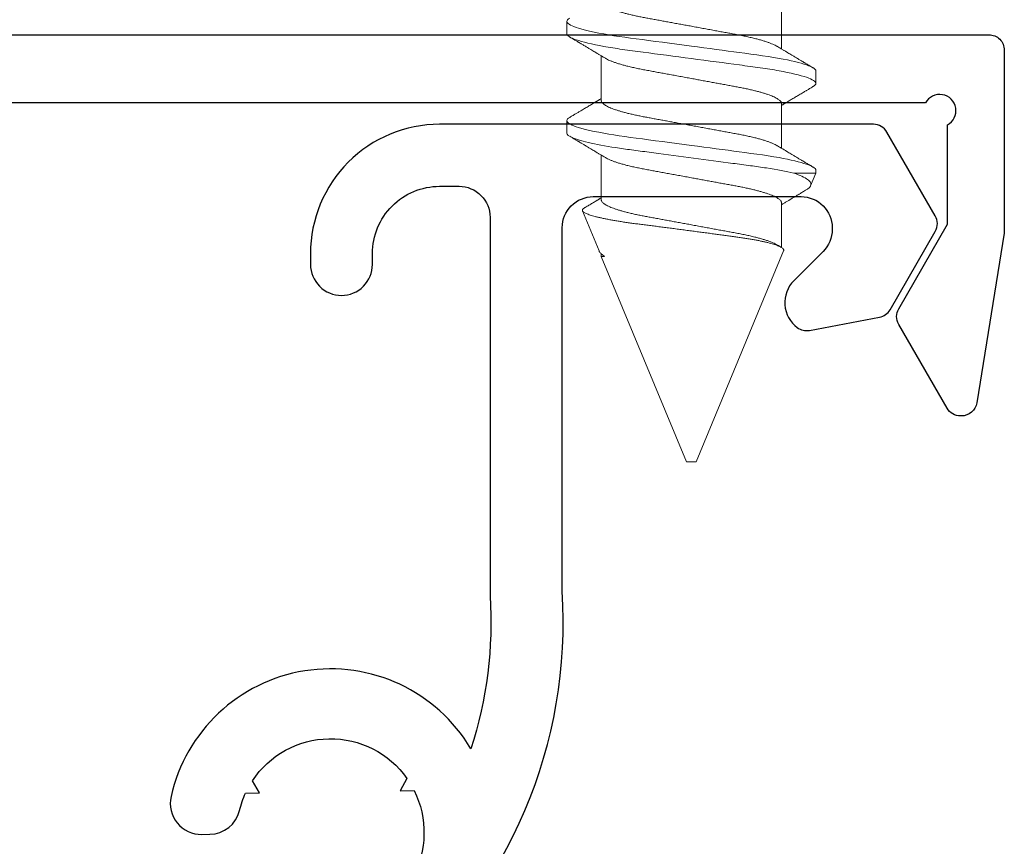
# Model space of a CAD drawing. Units: inches. Extents: x 390 to 514, y 13 to 92.
# Drawn here: x 444 to 445, y 83 to 84 of the extents above; entities that cross this region are included whole.
import ezdxf

# ---------------------------------------------------------------- set-up
doc = ezdxf.new("R2010")
doc.units = ezdxf.units.IN
doc.header["$MEASUREMENT"] = 0
doc.linetypes.add('SLD-Solid', pattern=[0])

msp = doc.modelspace()

# ---------------------------------------------------------------- linework, layer by layer
at = {"linetype": 'SLD-Solid', "lineweight": 15}
for p, q in [((445.05145, 84.15358), (445.05145, 84.11019)), ((444.84376, 84.12483), (444.84376, 84.13683)), ((444.87714, 84.06006), (444.87714, 84.10345)), ((445.08483, 84.08881), (445.08483, 84.07681)), ((445.05145, 84.05754), (445.05145, 84.01414)), ((444.84376, 84.02878), (444.84376, 84.04079)), ((444.87714, 83.96401), (444.87714, 84.00741)), ((445.08483, 83.99004), (445.06354, 83.99004)), ((445.08483, 83.99004), (445.07978, 83.97784)), ((445.08483, 83.99277), (445.08483, 83.99004)), ((445.05145, 83.96149), (445.05145, 83.91807)), ((444.87496, 83.91472), (444.8589, 83.95348)), ((445.05364, 83.91473), (444.9691, 83.71064)), ((444.87714, 83.90947), (444.87714, 83.91189)), ((444.87714, 83.90947), (444.88032, 83.90947)), ((444.95949, 83.71064), (444.87714, 83.90947)), ((444.9643, 83.71064), (444.95949, 83.71064)), ((444.9691, 83.71064), (444.9643, 83.71064))]:
    msp.add_line(p, q, dxfattribs=at)
at = {"linetype": 'SLD-Solid', "lineweight": 15, "flags": 128}
for points in [[(444.84658, 84.13999), (444.84546, 84.13927), (444.84451, 84.13843), (444.84394, 84.13761), (444.84376, 84.13683), (444.84389, 84.13617), (444.84431, 84.13548), (444.845, 84.13477), (444.84598, 84.13403), (444.84726, 84.13328), (444.84881, 84.13253), (444.85063, 84.13176), (444.85274, 84.13098), (444.85513, 84.1302), (444.85833, 84.12926), (444.8619, 84.12831), (444.86582, 84.12737), (444.87007, 84.12644), (444.87462, 84.12552), (444.87945, 84.12462), (444.88429, 84.12377), (444.88933, 84.12295), (444.89454, 84.12216), (444.89988, 84.12139), (444.90534, 84.12065), (444.91099, 84.1199), (444.91687, 84.11912), (444.92296, 84.11831), (444.92952, 84.11744), (444.93626, 84.11654), (444.94314, 84.11563), (444.95013, 84.1147), (444.9572, 84.11376), (444.9643, 84.11282), (444.97037, 84.11202), (444.97642, 84.11121), (444.98242, 84.11041), (444.98836, 84.10963), (444.99421, 84.10885), (444.99984, 84.1081), (445.00535, 84.10737), (445.01072, 84.10666), (445.01594, 84.10596), (445.02193, 84.10517), (445.02768, 84.1044), (445.0333, 84.1036), (445.03877, 84.10277), (445.04406, 84.10191), (445.04914, 84.10103), (445.05328, 84.10026), (445.05723, 84.09947), (445.06096, 84.09868), (445.06446, 84.09787), (445.06771, 84.09707), (445.07065, 84.09628), (445.07333, 84.09549), (445.07573, 84.0947), (445.07785, 84.09392), (445.08002, 84.09301), (445.08177, 84.09212), (445.08313, 84.09125), (445.08408, 84.0904), (445.08465, 84.08959), (445.08483, 84.08881), (445.08483, 84.08881)], [(444.84658, 84.04394), (444.84546, 84.04322), (444.84451, 84.04238), (444.84394, 84.04157), (444.84376, 84.04079), (444.84389, 84.04012), (444.84431, 84.03943), (444.845, 84.03872), (444.84598, 84.03799), (444.84726, 84.03724), (444.84881, 84.03648), (444.85063, 84.03572), (444.85274, 84.03494), (444.85513, 84.03416), (444.85833, 84.03321), (444.8619, 84.03227), (444.86582, 84.03133), (444.87007, 84.0304), (444.87462, 84.02948), (444.87945, 84.02857), (444.88429, 84.02773), (444.88933, 84.02691), (444.89454, 84.02611), (444.89988, 84.02535), (444.90534, 84.02461), (444.91099, 84.02386), (444.91687, 84.02308), (444.92296, 84.02227), (444.92952, 84.0214), (444.93626, 84.0205), (444.94314, 84.01959), (444.95013, 84.01866), (444.9572, 84.01772), (444.9643, 84.01678), (444.97037, 84.01597), (444.97642, 84.01517), (444.98242, 84.01437), (444.98836, 84.01358), (444.99421, 84.01281), (444.99984, 84.01206), (445.00535, 84.01133), (445.01072, 84.01061), (445.01594, 84.00992), (445.02193, 84.00912), (445.02768, 84.00835), (445.0333, 84.00755), (445.03877, 84.00673), (445.04406, 84.00587), (445.04914, 84.00498), (445.05328, 84.00421), (445.05723, 84.00343), (445.06096, 84.00263), (445.06446, 84.00183), (445.06771, 84.00102), (445.07065, 84.00023), (445.07333, 83.99944), (445.07573, 83.99866), (445.07785, 83.99788), (445.08002, 83.99697), (445.08177, 83.99607), (445.08313, 83.9952), (445.08408, 83.99436), (445.08465, 83.99355), (445.08483, 83.99277), (445.08483, 83.99277)]]:
    msp.add_lwpolyline(points, dxfattribs=at)
for points in [[(443.0467, 84.12388), (445.25223, 84.12388, -0.414214), (445.26723, 84.10888), (445.26723, 83.93201), (445.24057, 83.76774, -0.36783), (445.22576, 83.75515), (445.22482, 83.75515, -0.267949), (445.21182, 83.76265), (445.16502, 83.84372, -0.267949), (445.16502, 83.85872), (445.21223, 83.9405), (445.21223, 84.03657, 1.338647), (445.19093, 84.05788), (443.1067, 84.05788, 0.414214)], [(444.67549, 83.20014, 0.237431), (444.8393, 83.58571), (444.8393, 83.93724, -0.414214), (444.8693, 83.96724), (445.07063, 83.96724, -0.414214), (445.10063, 83.93724), (445.10063, 83.93544, -0.198837), (445.09185, 83.91424), (445.06351, 83.88587, 0.458028), (445.06686, 83.84057, 0.208794), (445.07856, 83.83787), (445.14644, 83.85061, 0.218825), (445.15666, 83.85785), (445.20043, 83.93366, 0.267949), (445.20043, 83.94866), (445.15362, 84.02974, 0.267949), (445.14063, 84.03724), (445.11322, 84.03724), (444.7206, 84.03724, 0.414214), (444.5956, 83.91224), (444.5956, 83.90177, 0.414214), (444.6256, 83.87177, 0.414214), (444.6556, 83.90177), (444.6556, 83.91224, -0.414214), (444.7206, 83.97724), (444.73944, 83.97724, -0.414214), (444.76944, 83.94724), (444.76944, 83.5812, -0.095015), (444.75085, 83.43322, 0.678313), (444.4606, 83.38692, 0.485231), (444.49035, 83.35036), (444.49819, 83.35048, 0.342331), (444.52689, 83.37347, -0.049328), (444.53274, 83.39031), (444.5463, 83.39052), (444.53934, 83.40216, -0.528415), (444.68894, 83.40451), (444.68235, 83.39265), (444.69591, 83.39287, -0.528415), (444.62314, 83.26213)]]:
    msp.add_lwpolyline(points, format="xyb")
at = {"linetype": 'SLD-Solid', "lineweight": 15}
for points, knots in [([(444.87714, 84.1561), (444.87717, 84.15582), (444.87723, 84.15525), (444.87773, 84.15436), (444.87855, 84.15343), (444.87972, 84.15247), (444.88124, 84.15149), (444.8831, 84.15049), (444.88525, 84.1495), (444.88763, 84.14853), (444.89021, 84.14758), (444.89304, 84.14664), (444.89612, 84.14571), (444.89941, 84.14479), (444.90301, 84.14386), (444.9069, 84.14292), (444.9111, 84.14199), (444.91544, 84.14109), (444.91993, 84.14023), (444.92457, 84.13939), (444.92939, 84.1385), (444.93426, 84.13761), (444.93915, 84.13671), (444.94403, 84.13581), (444.949, 84.1349), (444.95406, 84.13397), (444.95916, 84.13303), (444.96445, 84.13206), (444.96989, 84.13106), (444.97546, 84.13004), (444.98095, 84.12903), (444.98635, 84.12804), (444.99161, 84.12707), (444.99672, 84.12614), (445.0018, 84.1252), (445.00683, 84.12428), (445.01183, 84.12335), (445.01664, 84.12237), (445.02128, 84.12135), (445.02557, 84.12033), (445.0295, 84.11931), (445.03306, 84.1183), (445.03635, 84.11728), (445.03936, 84.11626), (445.04206, 84.11523), (445.04442, 84.1142), (445.04625, 84.11331), (445.04716, 84.11276), (445.04751, 84.11255)], [0, 0, 0, 0, 0.021235, 0.042795, 0.064642, 0.086739, 0.109043, 0.131509, 0.15409, 0.174849, 0.195626, 0.216381, 0.237078, 0.257678, 0.278145, 0.300279, 0.322172, 0.343782, 0.365073, 0.386261, 0.407769, 0.429571, 0.449783, 0.470178, 0.490722, 0.511379, 0.532112, 0.552884, 0.575542, 0.598151, 0.620661, 0.643024, 0.665195, 0.68713, 0.708789, 0.732252, 0.75556, 0.779246, 0.803282, 0.827616, 0.849951, 0.872439, 0.895034, 0.917688, 0.940349, 0.96297, 0.985499, 1, 1, 1, 1]), ([(444.84376, 84.12483), (444.84376, 84.12309), (444.84669, 84.12107), (444.85891, 84.11684), (444.86819, 84.11464), (444.88509, 84.11159), (444.8912, 84.11062), (444.90395, 84.1088), (444.91057, 84.10795), (444.93205, 84.1051), (444.94815, 84.10296), (444.98044, 84.09867), (444.99654, 84.09653), (445.01802, 84.09368), (445.02464, 84.09283), (445.03739, 84.09101), (445.0435, 84.09004), (445.06041, 84.08699), (445.06968, 84.08479), (445.0819, 84.08056), (445.08483, 84.07854), (445.08483, 84.07681)], [0, 0, 0, 0, 0.125, 0.125, 0.25, 0.25, 0.3125, 0.3125, 0.375, 0.375, 0.5, 0.5, 0.625, 0.625, 0.6875, 0.6875, 0.75, 0.75, 0.875, 0.875, 1, 1, 1, 1]), ([(444.88105, 84.10109), (444.88036, 84.1015), (444.87911, 84.10226), (444.87739, 84.1033), (444.87599, 84.10414), (444.87484, 84.10483), (444.87378, 84.10547), (444.87277, 84.10607), (444.87176, 84.10668), (444.8705, 84.10743), (444.86889, 84.1084), (444.86683, 84.10963), (444.86491, 84.11078), (444.86316, 84.11182), (444.86167, 84.11271), (444.86021, 84.11358), (444.85889, 84.11436), (444.85776, 84.11503), (444.85688, 84.11556), (444.85618, 84.11597), (444.8556, 84.11631), (444.85501, 84.11667), (444.85433, 84.11707), (444.85341, 84.11762), (444.85217, 84.11835), (444.85056, 84.1193), (444.84866, 84.12043), (444.84729, 84.12124), (444.84656, 84.12167)], [0, 0, 0, 0, 0.0597, 0.109735, 0.150078, 0.181789, 0.209801, 0.2418, 0.269881, 0.298205, 0.351042, 0.410458, 0.4772, 0.518578, 0.562467, 0.606615, 0.644983, 0.677234, 0.705055, 0.721625, 0.738193, 0.754757, 0.773206, 0.797114, 0.834804, 0.881173, 0.936234, 1, 1, 1, 1]), ([(445.04754, 84.11255), (445.04823, 84.11213), (445.04948, 84.11137), (445.0512, 84.11034), (445.0526, 84.10949), (445.05375, 84.1088), (445.05481, 84.10817), (445.05582, 84.10756), (445.05683, 84.10695), (445.05809, 84.1062), (445.0597, 84.10524), (445.06176, 84.10401), (445.06368, 84.10286), (445.06543, 84.10181), (445.06692, 84.10093), (445.06838, 84.10006), (445.0697, 84.09928), (445.07083, 84.0986), (445.07171, 84.09808), (445.07241, 84.09766), (445.07299, 84.09732), (445.07358, 84.09697), (445.07426, 84.09657), (445.07518, 84.09602), (445.07642, 84.09528), (445.07803, 84.09434), (445.07993, 84.09321), (445.0813, 84.0924), (445.08203, 84.09196)], [0, 0, 0, 0, 0.059699, 0.109733, 0.150077, 0.181787, 0.209801, 0.241799, 0.269881, 0.298204, 0.35104, 0.410456, 0.477198, 0.518576, 0.562465, 0.606613, 0.644982, 0.677233, 0.705055, 0.721625, 0.738191, 0.754756, 0.773204, 0.797114, 0.834802, 0.881171, 0.936232, 1, 1, 1, 1]), ([(445.05145, 84.05754), (445.05142, 84.05782), (445.05136, 84.05839), (445.05086, 84.05928), (445.05004, 84.06021), (445.04887, 84.06116), (445.04735, 84.06215), (445.04549, 84.06315), (445.04334, 84.06414), (445.04096, 84.06511), (445.03838, 84.06605), (445.03555, 84.06699), (445.03247, 84.06793), (445.02918, 84.06885), (445.02558, 84.06978), (445.02169, 84.07072), (445.01749, 84.07165), (445.01315, 84.07255), (445.00866, 84.07341), (445.00402, 84.07425), (444.9992, 84.07514), (444.99433, 84.07603), (444.98944, 84.07693), (444.98456, 84.07782), (444.97959, 84.07874), (444.97453, 84.07967), (444.96943, 84.0806), (444.96414, 84.08158), (444.9587, 84.08258), (444.95313, 84.0836), (444.94764, 84.08461), (444.94224, 84.0856), (444.93698, 84.08656), (444.93187, 84.0875), (444.92679, 84.08844), (444.92176, 84.08936), (444.91676, 84.09028), (444.91195, 84.09126), (444.90731, 84.09228), (444.90302, 84.09331), (444.89909, 84.09433), (444.89553, 84.09533), (444.89224, 84.09636), (444.88923, 84.09738), (444.88653, 84.09841), (444.88417, 84.09943), (444.88234, 84.10033), (444.88143, 84.10088), (444.88108, 84.10109)], [0, 0, 0, 0, 0.021235, 0.042795, 0.064642, 0.086739, 0.109043, 0.131509, 0.15409, 0.174849, 0.195626, 0.216382, 0.237078, 0.257678, 0.278145, 0.300279, 0.322172, 0.343782, 0.365073, 0.386261, 0.407769, 0.429571, 0.449783, 0.470178, 0.490722, 0.511379, 0.532112, 0.552884, 0.575542, 0.598151, 0.62066, 0.643024, 0.665194, 0.68713, 0.70879, 0.732252, 0.75556, 0.779246, 0.803282, 0.827616, 0.849951, 0.872439, 0.895034, 0.917688, 0.940349, 0.96297, 0.985499, 1, 1, 1, 1]), ([(445.08483, 84.07681), (445.0848, 84.07658), (445.08475, 84.07614), (445.08433, 84.07545), (445.08363, 84.07474), (445.08285, 84.07414), (445.08221, 84.07377), (445.082, 84.07365)], [0, 0, 0, 0, 0.219132, 0.440885, 0.665042, 0.891369, 1, 1, 1, 1]), ([(445.08203, 84.07365), (445.08145, 84.07331), (445.08036, 84.07266), (445.07887, 84.07178), (445.0776, 84.07103), (445.07643, 84.07033), (445.07523, 84.06962), (445.07388, 84.06882), (445.07227, 84.06787), (445.07051, 84.06682), (445.06868, 84.06573), (445.06693, 84.06469), (445.06519, 84.06366), (445.06345, 84.06262), (445.06172, 84.06159), (445.05999, 84.06055), (445.05821, 84.05949), (445.0568, 84.05864), (445.05579, 84.05804), (445.05524, 84.0577), (445.05475, 84.05741), (445.0543, 84.05714), (445.05381, 84.05685), (445.05313, 84.05644), (445.05232, 84.05595), (445.05172, 84.05559), (445.05145, 84.05543)], [0, 0, 0, 0, 0.057259, 0.106207, 0.14685, 0.18155, 0.220392, 0.264523, 0.313646, 0.378532, 0.436641, 0.493161, 0.550017, 0.607698, 0.664094, 0.719545, 0.777693, 0.838527, 0.858643, 0.876708, 0.892724, 0.906695, 0.920644, 0.940958, 0.973655, 1, 1, 1, 1]), ([(444.84656, 84.04394), (444.84714, 84.04429), (444.84823, 84.04493), (444.84972, 84.04582), (444.85099, 84.04657), (444.85216, 84.04726), (444.85336, 84.04797), (444.85471, 84.04877), (444.85632, 84.04973), (444.85808, 84.05077), (444.85991, 84.05186), (444.86166, 84.0529), (444.8634, 84.05394), (444.86514, 84.05498), (444.86687, 84.05601), (444.8686, 84.05704), (444.87038, 84.05811), (444.87179, 84.05895), (444.8728, 84.05956), (444.87335, 84.05989), (444.87384, 84.06018), (444.87429, 84.06045), (444.87478, 84.06075), (444.87546, 84.06116), (444.87627, 84.06164), (444.87687, 84.062), (444.87714, 84.06216)], [0, 0, 0, 0, 0.057261, 0.106207, 0.146852, 0.18155, 0.220393, 0.264524, 0.313647, 0.378533, 0.436642, 0.493162, 0.550018, 0.607699, 0.664093, 0.719545, 0.777692, 0.838525, 0.858641, 0.876706, 0.892724, 0.906693, 0.920644, 0.940956, 0.973653, 1, 1, 1, 1]), ([(444.87714, 84.06006), (444.87717, 84.05978), (444.87723, 84.05921), (444.87773, 84.05831), (444.87855, 84.05739), (444.87972, 84.05643), (444.88124, 84.05545), (444.8831, 84.05444), (444.88525, 84.05345), (444.88763, 84.05248), (444.89021, 84.05154), (444.89304, 84.0506), (444.89612, 84.04967), (444.89941, 84.04875), (444.90301, 84.04781), (444.9069, 84.04688), (444.9111, 84.04595), (444.91544, 84.04505), (444.91993, 84.04419), (444.92457, 84.04334), (444.92939, 84.04246), (444.93426, 84.04156), (444.93915, 84.04066), (444.94403, 84.03977), (444.949, 84.03886), (444.95406, 84.03793), (444.95916, 84.03699), (444.96445, 84.03602), (444.96989, 84.03502), (444.97546, 84.034), (444.98095, 84.03299), (444.98635, 84.032), (444.99161, 84.03103), (444.99672, 84.03009), (445.0018, 84.02916), (445.00683, 84.02824), (445.01183, 84.02731), (445.01664, 84.02633), (445.02128, 84.02531), (445.02557, 84.02429), (445.0295, 84.02327), (445.03306, 84.02226), (445.03635, 84.02124), (445.03936, 84.02021), (445.04206, 84.01918), (445.04442, 84.01816), (445.04625, 84.01726), (445.04716, 84.01672), (445.04751, 84.0165)], [0, 0, 0, 0, 0.021235, 0.042795, 0.064642, 0.086739, 0.109043, 0.131509, 0.15409, 0.174849, 0.195626, 0.216381, 0.237078, 0.257678, 0.278145, 0.30028, 0.322172, 0.343782, 0.365073, 0.386261, 0.407769, 0.429571, 0.449783, 0.470178, 0.490722, 0.511379, 0.532112, 0.552884, 0.575542, 0.598151, 0.620661, 0.643024, 0.665195, 0.68713, 0.708789, 0.732252, 0.75556, 0.779246, 0.803282, 0.827616, 0.849951, 0.872439, 0.895034, 0.917688, 0.94035, 0.96297, 0.985499, 1, 1, 1, 1]), ([(444.84376, 84.02878), (444.84376, 84.02738), (444.84565, 84.0258), (444.85361, 84.02244), (444.85969, 84.02068), (444.87518, 84.01724), (444.88457, 84.01558), (444.89983, 84.01332), (444.90503, 84.01264), (444.91611, 84.01117), (444.92196, 84.01039), (444.94021, 84.00797), (444.9533, 84.00623), (444.9794, 84.00277), (444.99238, 84.00104), (445.01033, 83.99866), (445.01606, 83.9979), (445.02687, 83.99646), (445.03202, 83.99576), (445.04703, 83.99346), (445.05614, 83.99177), (445.06354, 83.99004)], [0, 0, 0, 0, 0.125, 0.125, 0.25, 0.25, 0.375, 0.375, 0.4375, 0.4375, 0.5, 0.5, 0.625, 0.625, 0.75, 0.75, 0.8125, 0.8125, 0.875, 0.875, 1, 1, 1, 1]), ([(444.88105, 84.00505), (444.88036, 84.00546), (444.87911, 84.00622), (444.87739, 84.00726), (444.87599, 84.0081), (444.87484, 84.00879), (444.87378, 84.00942), (444.87277, 84.01003), (444.87176, 84.01064), (444.8705, 84.01139), (444.86889, 84.01236), (444.86683, 84.01359), (444.86491, 84.01474), (444.86316, 84.01578), (444.86167, 84.01667), (444.86021, 84.01753), (444.85889, 84.01832), (444.85776, 84.01899), (444.85688, 84.01951), (444.85618, 84.01993), (444.8556, 84.02027), (444.85501, 84.02062), (444.85433, 84.02103), (444.85341, 84.02157), (444.85217, 84.02231), (444.85056, 84.02326), (444.84866, 84.02438), (444.84729, 84.02519), (444.84656, 84.02563)], [0, 0, 0, 0, 0.0597, 0.109735, 0.150077, 0.181789, 0.209801, 0.2418, 0.269881, 0.298205, 0.35104, 0.410458, 0.477198, 0.518578, 0.562467, 0.606615, 0.644983, 0.677234, 0.705055, 0.721625, 0.738193, 0.754757, 0.773206, 0.797114, 0.834804, 0.881173, 0.936232, 1, 1, 1, 1]), ([(445.04754, 84.0165), (445.04823, 84.01609), (445.04948, 84.01533), (445.0512, 84.01429), (445.0526, 84.01345), (445.05375, 84.01276), (445.05481, 84.01213), (445.05582, 84.01152), (445.05683, 84.01091), (445.05809, 84.01016), (445.0597, 84.00919), (445.06176, 84.00796), (445.06368, 84.00681), (445.06543, 84.00577), (445.06692, 84.00488), (445.06838, 84.00402), (445.0697, 84.00323), (445.07083, 84.00256), (445.07171, 84.00204), (445.07241, 84.00162), (445.07299, 84.00128), (445.07358, 84.00093), (445.07426, 84.00052), (445.07518, 83.99998), (445.07642, 83.99924), (445.07803, 83.99829), (445.07993, 83.99716), (445.0813, 83.99636), (445.08203, 83.99592)], [0, 0, 0, 0, 0.059699, 0.109735, 0.150077, 0.181787, 0.209801, 0.2418, 0.269881, 0.298204, 0.35104, 0.410456, 0.477198, 0.518576, 0.562465, 0.606613, 0.644982, 0.677234, 0.705055, 0.721625, 0.738191, 0.754756, 0.773204, 0.797114, 0.834802, 0.881171, 0.936232, 1, 1, 1, 1]), ([(445.05145, 83.96149), (445.05142, 83.96177), (445.05136, 83.96234), (445.05086, 83.96324), (445.05004, 83.96416), (445.04887, 83.96512), (445.04735, 83.9661), (445.04549, 83.96711), (445.04334, 83.9681), (445.04096, 83.96907), (445.03838, 83.97001), (445.03555, 83.97095), (445.03247, 83.97188), (445.02918, 83.9728), (445.02558, 83.97374), (445.02169, 83.97467), (445.01749, 83.9756), (445.01315, 83.9765), (445.00866, 83.97736), (445.00402, 83.97821), (444.9992, 83.97909), (444.99433, 83.97999), (444.98944, 83.98089), (444.98456, 83.98178), (444.97959, 83.98269), (444.97453, 83.98362), (444.96943, 83.98456), (444.96414, 83.98553), (444.9587, 83.98653), (444.95313, 83.98755), (444.94764, 83.98856), (444.94224, 83.98955), (444.93698, 83.99052), (444.93187, 83.99146), (444.92679, 83.99239), (444.92176, 83.99331), (444.91676, 83.99424), (444.91195, 83.99522), (444.90731, 83.99624), (444.90302, 83.99726), (444.89909, 83.99828), (444.89553, 83.99929), (444.89224, 84.00031), (444.88923, 84.00134), (444.88653, 84.00237), (444.88417, 84.00339), (444.88234, 84.00429), (444.88143, 84.00483), (444.88108, 84.00505)], [0, 0, 0, 0, 0.0212352, 0.0427945, 0.0646424, 0.0867394, 0.1090434, 0.1315094, 0.1540903, 0.1748494, 0.1956259, 0.2163814, 0.2370779, 0.2576779, 0.2781449, 0.3002795, 0.3221716, 0.3437816, 0.3650732, 0.386261, 0.4077687, 0.429571, 0.4497829, 0.4701779, 0.4907218, 0.5113791, 0.5321125, 0.5528842, 0.5755424, 0.5981508, 0.6206604, 0.6430236, 0.6651944, 0.6871298, 0.7087895, 0.7322519, 0.7555596, 0.7792456, 0.8032819, 0.8276164, 0.8499507, 0.8724392, 0.8950345, 0.9176878, 0.9403494, 0.9629696, 0.9854991, 1, 1, 1, 1]), ([(445.06354, 83.99004), (445.06961, 83.98796), (445.07401, 83.98589), (445.07815, 83.98279), (445.07911, 83.98176), (445.08011, 83.97976), (445.08017, 83.97879), (445.07978, 83.97784)], [0, 0, 0, 0, 0.5, 0.5, 0.75, 0.75, 1, 1, 1, 1]), ([(445.07494, 83.97341), (445.07493, 83.9734), (445.07428, 83.97301), (445.07308, 83.9723), (445.07142, 83.97132), (445.07001, 83.97048), (445.06882, 83.96977), (445.06776, 83.96915), (445.06663, 83.96847), (445.06535, 83.96771), (445.06394, 83.96687), (445.06258, 83.96605), (445.0614, 83.96535), (445.06041, 83.96476), (445.0595, 83.96422), (445.05849, 83.96361), (445.05733, 83.96292), (445.05608, 83.96217), (445.05483, 83.96141), (445.0536, 83.96068), (445.05248, 83.96001), (445.05177, 83.95957), (445.05145, 83.95939)], [0, 0, 0, 0, 0.002202, 0.082704, 0.152952, 0.212963, 0.26275, 0.30514, 0.34775, 0.407387, 0.46824, 0.528481, 0.580954, 0.618823, 0.654446, 0.697421, 0.748191, 0.802797, 0.857246, 0.90844, 0.959958, 1, 1, 1, 1]), ([(445.07978, 83.97784), (445.07963, 83.97755), (445.07934, 83.97696), (445.07855, 83.97605), (445.07749, 83.97511), (445.0763, 83.97423), (445.07534, 83.97366), (445.07494, 83.97342)], [0, 0, 0, 0, 0.2098911, 0.4199114, 0.629803, 0.844474, 1, 1, 1, 1]), ([(444.86092, 83.95641), (444.86116, 83.95656), (444.86199, 83.95705), (444.8634, 83.95789), (444.86514, 83.95893), (444.86687, 83.95996), (444.8686, 83.961), (444.87038, 83.96206), (444.87179, 83.96291), (444.8728, 83.96351), (444.87335, 83.96385), (444.87384, 83.96414), (444.87429, 83.96441), (444.87478, 83.9647), (444.87546, 83.96511), (444.87627, 83.9656), (444.87687, 83.96596), (444.87714, 83.96612)], [0, 0, 0, 0, 0.045479, 0.152554, 0.261186, 0.367391, 0.471821, 0.581331, 0.6959, 0.733784, 0.767805, 0.797972, 0.824279, 0.850553, 0.888807, 0.950384, 1, 1, 1, 1]), ([(444.87714, 83.96401), (444.87717, 83.96373), (444.87723, 83.96316), (444.87773, 83.96227), (444.87855, 83.96134), (444.87972, 83.96039), (444.88124, 83.9594), (444.8831, 83.9584), (444.88525, 83.95741), (444.88763, 83.95644), (444.89021, 83.9555), (444.89304, 83.95456), (444.89612, 83.95362), (444.89941, 83.9527), (444.90301, 83.95177), (444.9069, 83.95083), (444.9111, 83.9499), (444.91544, 83.949), (444.91993, 83.94814), (444.92457, 83.9473), (444.92939, 83.94641), (444.93426, 83.94552), (444.93915, 83.94462), (444.94403, 83.94373), (444.949, 83.94281), (444.95406, 83.94188), (444.95916, 83.94095), (444.96445, 83.93997), (444.96989, 83.93897), (444.97546, 83.93795), (444.98095, 83.93694), (444.98635, 83.93595), (444.99161, 83.93499), (444.99672, 83.93405), (445.0018, 83.93311), (445.00683, 83.93219), (445.01183, 83.93127), (445.01664, 83.93029), (445.02128, 83.92927), (445.02557, 83.92824), (445.0295, 83.92722), (445.03306, 83.92622), (445.03635, 83.92519), (445.03936, 83.92417), (445.04206, 83.92314), (445.04442, 83.92212), (445.04625, 83.92122), (445.04716, 83.92067), (445.04751, 83.92046)], [0, 0, 0, 0, 0.021235, 0.042795, 0.064642, 0.086739, 0.109043, 0.131509, 0.15409, 0.174849, 0.195626, 0.216381, 0.237078, 0.257678, 0.278145, 0.30028, 0.322172, 0.343782, 0.365073, 0.386261, 0.407769, 0.429571, 0.449783, 0.470178, 0.490722, 0.511379, 0.532112, 0.552884, 0.575542, 0.598151, 0.620661, 0.643024, 0.665195, 0.68713, 0.708789, 0.732252, 0.75556, 0.779246, 0.803282, 0.827616, 0.849951, 0.872439, 0.895034, 0.917688, 0.94035, 0.96297, 0.985499, 1, 1, 1, 1]), ([(445.05364, 83.91473), (445.0537, 83.91496), (445.05382, 83.91541), (445.05361, 83.91611), (445.05311, 83.91683), (445.05227, 83.91758), (445.0511, 83.91834), (445.04964, 83.91909), (445.04792, 83.91983), (445.04598, 83.92055), (445.04376, 83.92128), (445.04125, 83.92201), (445.03845, 83.92274), (445.03543, 83.92346), (445.0322, 83.92416), (445.02878, 83.92485), (445.02511, 83.92553), (445.0212, 83.9262), (445.01705, 83.92687), (445.01276, 83.9275), (445.00836, 83.92811), (445.00387, 83.92874), (444.99921, 83.92938), (444.9944, 83.93005), (444.98945, 83.93072), (444.98436, 83.93142), (444.97915, 83.93212), (444.97383, 83.93284), (444.9684, 83.93356), (444.9629, 83.9343), (444.95733, 83.93503), (444.95181, 83.93576), (444.94635, 83.93647), (444.94098, 83.93716), (444.93561, 83.93786), (444.93027, 83.93854), (444.92496, 83.93922), (444.91982, 83.93987), (444.91486, 83.94049), (444.91008, 83.94111), (444.90541, 83.94174), (444.90086, 83.94239), (444.89645, 83.94306), (444.8922, 83.94375), (444.88815, 83.94445), (444.88429, 83.94515), (444.88064, 83.94587), (444.8772, 83.9466), (444.87401, 83.94733), (444.87111, 83.94805), (444.86851, 83.94877), (444.86622, 83.94947), (444.8642, 83.95018), (444.86248, 83.95087), (444.86107, 83.95156), (444.85999, 83.95223), (444.85926, 83.95287), (444.85885, 83.95349), (444.85875, 83.95411), (444.85896, 83.95475), (444.85951, 83.95542), (444.86016, 83.95597), (444.86075, 83.9563), (444.86093, 83.9564)], [0, 0, 0, 0, 0.016152, 0.032318, 0.048471, 0.065138, 0.08182, 0.098487, 0.113948, 0.129421, 0.144882, 0.16079, 0.17671, 0.192618, 0.208109, 0.223612, 0.239103, 0.255046, 0.271003, 0.286946, 0.30238, 0.317825, 0.333259, 0.349093, 0.364938, 0.380773, 0.397066, 0.413371, 0.429665, 0.446427, 0.463203, 0.479965, 0.496328, 0.512703, 0.529065, 0.545905, 0.562758, 0.579598, 0.595919, 0.612252, 0.628574, 0.645328, 0.662095, 0.67885, 0.695883, 0.712928, 0.729961, 0.747476, 0.765005, 0.78252, 0.799754, 0.817001, 0.834235, 0.851971, 0.869721, 0.887457, 0.904663, 0.921882, 0.93909, 0.956764, 0.974452, 0.992126, 1, 1, 1, 1]), ([(444.87496, 83.91472), (444.87512, 83.9144), (444.87543, 83.91376), (444.87623, 83.91275), (444.87731, 83.91168), (444.87865, 83.91059), (444.87976, 83.90984), (444.88032, 83.90947)], [0, 0, 0, 0, 0.194247, 0.391578, 0.594331, 0.797246, 1, 1, 1, 1]), ([(445.04754, 83.92046), (445.04823, 83.92005), (445.04947, 83.91929), (445.05072, 83.91854), (445.05128, 83.9182)], [0, 0, 0, 0, 0.548541, 1, 1, 1, 1])]:
    msp.add_open_spline(points, degree=3, knots=knots, dxfattribs=at)

doc.saveas('drawing.dxf')
